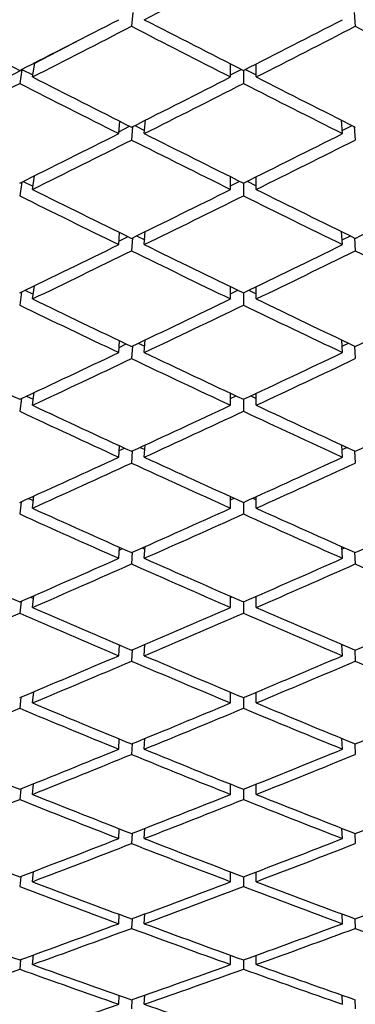
# Model space of a CAD drawing. Units: millimetres. Extents: x 0 to 744, y 0 to 1164.
# Drawn here: x 202 to 205, y 755 to 762 of the extents above; entities that cross this region are included whole.
import ezdxf
from ezdxf import colors
from ezdxf.entities.mleader import LeaderData, LeaderLine
from ezdxf.math import Vec2, Vec3

# ---------------------------------------------------------------- set-up
doc = ezdxf.new("R2010")
doc.units = ezdxf.units.MM
doc.layers.add('DV4_Défaut', color=7, linetype='Continuous')
doc.layers.add('Défaut', color=7, linetype='Continuous')

# ---------------------------------------------------------------- blocks, each defined once
blk = doc.blocks.new('_DOT')
at = {"color": 0}
blk.add_line((0, 0), (-1, 0), dxfattribs=at)
at = {"color": 0, "const_width": 0.333}
blk.add_lwpolyline([(-0.1665, 0, 1), (0.1665, 0, 1)], format="xyb", close=True, dxfattribs=at)
blk = doc.blocks.new('SE3')
at = {"layer": 'DV4_Défaut', "color": 7, "linetype": 'Continuous'}
for p, q in [((203.3442, 762.3258), (203.335, 762.2181)), ((205.0746, 762.3258), (205.0838, 762.2181)), ((202.5786, 761.9301), (202.9347, 762.1153)), ((202.561, 761.8223), (202.5786, 761.9301)), ((202.5786, 761.9301), (202.5726, 761.9301)), ((204.1094, 761.8223), (204.1094, 761.9241)), ((204.3094, 761.8223), (204.3094, 761.9241)), ((201.7111, 761.4788), (202.4784, 761.878)), ((202.4784, 761.878), (202.461, 761.7714)), ((202.4744, 761.8801), (202.4784, 761.878)), ((202.477, 761.8814), (202.5636, 761.8384)), ((204.1094, 761.8391), (204.1929, 761.8815)), ((204.2094, 761.8731), (204.2094, 761.7715)), ((204.2259, 761.8815), (204.3094, 761.8391)), ((203.235, 761.3804), (203.2426, 761.4771)), ((203.435, 761.3804), (203.4432, 761.4851)), ((204.9838, 761.3804), (204.9756, 761.4851)), ((203.2361, 761.3951), (203.3204, 761.4379)), ((203.3432, 761.4348), (203.335, 761.3302)), ((203.3605, 761.4435), (203.4369, 761.4056)), ((204.9818, 761.4056), (205.0583, 761.4435)), ((205.0756, 761.4348), (205.0838, 761.3302)), ((202.4772, 761.0018), (202.461, 760.8945)), ((202.489, 761.0076), (202.565, 760.971)), ((202.561, 760.9441), (202.5772, 761.0516)), ((204.1094, 760.9441), (204.1094, 761.0434)), ((204.1094, 760.9732), (204.1801, 761.0082)), ((204.2094, 760.9937), (204.2094, 760.8946)), ((204.2387, 761.0082), (204.3094, 760.9732)), ((204.3094, 760.9441), (204.3094, 761.0434)), ((203.235, 760.5136), (203.2419, 760.6082)), ((203.435, 760.5136), (203.4424, 760.6152)), ((204.9838, 760.5136), (204.9764, 760.6152)), ((203.2369, 760.5408), (203.3077, 760.5759)), ((203.3424, 760.5662), (203.335, 760.4647)), ((203.3735, 760.5814), (203.4377, 760.5505)), ((204.9811, 760.5505), (205.0453, 760.5814)), ((205.0764, 760.5662), (205.0838, 760.4647)), ((202.4756, 760.1445), (202.461, 760.0409)), ((202.5016, 760.1571), (202.5663, 760.1269)), ((202.561, 760.0891), (202.5756, 760.1928)), ((204.1094, 760.0891), (204.1094, 760.1857)), ((204.1094, 760.1305), (204.1666, 760.158)), ((204.2522, 760.158), (204.3094, 760.1305)), ((204.3094, 760.0891), (204.3094, 760.1857)), ((204.2094, 760.1374), (204.2094, 760.041)), ((203.235, 759.6709), (203.2412, 759.763)), ((203.435, 759.6709), (203.4417, 759.7692)), ((204.9838, 759.6709), (204.9771, 759.7692)), ((203.2377, 759.7105), (203.2943, 759.7378)), ((203.3417, 759.7216), (203.335, 759.6235)), ((203.3873, 759.7434), (203.4383, 759.7196)), ((204.9805, 759.7196), (205.0314, 759.7434)), ((205.0771, 759.7216), (205.0838, 759.6235)), ((202.4741, 759.3121), (202.461, 759.2124)), ((202.5151, 759.3313), (202.5674, 759.3077)), ((202.561, 759.2591), (202.5742, 759.359)), ((204.1094, 759.2591), (204.1094, 759.3527)), ((204.1094, 759.3127), (204.1522, 759.3327)), ((204.2094, 759.3059), (204.2094, 759.2125)), ((204.2666, 759.3327), (204.3094, 759.3127)), ((204.3094, 759.2591), (204.3094, 759.3527)), ((203.235, 758.854), (203.2407, 758.9435)), ((203.2383, 758.9058), (203.2801, 758.9253)), ((203.4021, 758.9309), (203.4388, 758.9144)), ((203.435, 758.854), (203.441, 758.9489)), ((204.9838, 758.854), (204.9777, 758.9489)), ((204.98, 758.9144), (205.0167, 758.9309)), ((203.341, 758.9028), (203.335, 758.8081)), ((205.0777, 758.9028), (205.0838, 758.8081)), ((202.5295, 758.5321), (202.5684, 758.5152)), ((202.561, 758.4558), (202.5729, 758.5518)), ((204.1094, 758.4558), (204.1094, 758.5463)), ((204.1094, 758.5214), (204.1369, 758.5338)), ((204.2819, 758.5338), (204.3094, 758.5214)), ((204.3094, 758.4558), (204.3094, 758.5463)), ((202.4729, 758.5064), (202.461, 758.4107)), ((204.2094, 758.501), (204.2094, 758.4107)), ((203.235, 758.0646), (203.2402, 758.1511)), ((203.4179, 758.1459), (203.4393, 758.1365)), ((203.435, 758.0646), (203.4405, 758.1559)), ((204.9838, 758.0646), (204.9783, 758.1559)), ((204.9795, 758.1365), (205.0009, 758.1459)), ((203.2388, 758.1284), (203.2648, 758.1402)), ((203.3405, 758.1114), (203.335, 758.0203)), ((205.0783, 758.1114), (205.0838, 758.0203)), ((202.561, 757.6807), (202.5718, 757.7727)), ((204.1094, 757.6807), (204.1094, 757.7678)), ((204.1094, 757.7582), (204.1204, 757.763)), ((204.2983, 757.763), (204.3094, 757.7582)), ((204.3094, 757.6807), (204.3094, 757.7678)), ((202.4718, 757.729), (202.461, 757.6372)), ((202.5451, 757.761), (202.5692, 757.7509)), ((204.2094, 757.7242), (204.2094, 757.6373)), ((203.235, 757.3042), (203.2398, 757.3876)), ((203.2393, 757.3799), (203.2485, 757.3839)), ((203.4349, 757.3896), (203.4398, 757.3876)), ((203.435, 757.3042), (203.44, 757.3918)), ((204.9838, 757.3042), (204.9788, 757.3918)), ((204.979, 757.3876), (204.9839, 757.3896)), ((203.34, 757.3491), (203.335, 757.2617)), ((205.0788, 757.3491), (205.0838, 757.2617)), ((202.561, 756.9354), (202.5708, 757.0233)), ((202.5619, 757.0195), (202.5701, 757.0163)), ((204.1094, 756.9354), (204.1094, 757.0191)), ((204.3094, 756.9354), (204.3094, 757.0191)), ((202.4708, 756.9814), (202.461, 756.8937)), ((204.2094, 756.9772), (204.2094, 756.8937)), ((203.235, 756.5744), (203.2394, 756.6545)), ((203.3395, 756.6172), (203.335, 756.5336)), ((203.435, 756.5744), (203.4396, 756.6582)), ((204.9838, 756.5744), (204.9792, 756.6582)), ((205.0792, 756.6172), (205.0838, 756.5336)), ((202.561, 756.2214), (202.57, 756.3051)), ((204.1094, 756.2214), (204.1094, 756.3014)), ((204.3094, 756.2214), (204.3094, 756.3014)), ((202.4699, 756.265), (202.461, 756.1815)), ((204.2094, 756.2614), (204.2094, 756.1816)), ((203.235, 755.8766), (203.239, 755.9532)), ((203.3391, 755.9173), (203.335, 755.8377)), ((203.435, 755.8766), (203.4392, 755.9564)), ((204.9838, 755.8766), (204.9796, 755.9564)), ((205.0796, 755.9173), (205.0838, 755.8377)), ((202.561, 755.5402), (202.5691, 755.6196)), ((204.1094, 755.5402), (204.1094, 755.6164)), ((204.3094, 755.5402), (204.3094, 755.6164)), ((202.4691, 755.5814), (202.461, 755.5022)), ((204.2094, 755.5783), (204.2094, 755.5023)), ((203.235, 755.2123), (203.2386, 755.2852)), ((203.3388, 755.2508), (203.335, 755.1754)), ((203.435, 755.2123), (203.4388, 755.288)), ((204.9838, 755.2123), (204.98, 755.288)), ((205.08, 755.2508), (205.0838, 755.1754)), ((202.4684, 754.9319), (202.461, 754.8571)), ((202.561, 754.8931), (202.5684, 754.9681)), ((204.1094, 754.8931), (204.1094, 754.9653)), ((204.2094, 754.9292), (204.2094, 754.8572)), ((204.3094, 754.8931), (204.3094, 754.9653)), ((203.235, 754.5828), (203.2383, 754.6518)), ((203.3384, 754.619), (203.335, 754.5478)), ((203.435, 754.5828), (203.4384, 754.6542)), ((204.9838, 754.5828), (204.9803, 754.6542)), ((205.0803, 754.619), (205.0838, 754.5478))]:
    blk.add_line(p, q, dxfattribs=at)
for centre, major_axis, ratio, start_param, end_param in [((204.3094, 772.4843), (-38.7514, -21.1928), 0.195023, 1.442102, 1.461975), ((204.3094, 772.4843), (38.6713, -20.5953), 0.234282, -1.513985, -1.494114), ((204.1094, 772.4843), (-38.7514, -21.1928), 0.195023, 1.42223, 1.442102), ((204.3094, 772.4843), (38.7118, -20.9095), 0.214645, -1.477815, -1.457941), ((204.1094, 772.4843), (-38.7118, -20.9095), 0.214645, 1.457941, 1.477815), ((204.3094, 772.4843), (-38.7514, -21.1928), 0.195023, 1.419662, 1.439535), ((204.1094, 772.4843), (38.7118, -20.9095), 0.214645, -1.475249, -1.455375), ((204.3094, 772.4843), (-38.7118, -20.9095), 0.214645, 1.455375, 1.475249), ((204.1094, 772.4843), (38.7514, -21.1928), 0.195023, -1.439535, -1.419662), ((204.3094, 772.4843), (-38.7514, -21.1928), 0.195023, 1.397222, 1.417093), ((204.1094, 772.4843), (38.6713, -20.5953), 0.234282, -1.488977, -1.469105), ((204.3094, 772.4843), (38.6713, -20.5953), 0.234282, -1.491545, -1.471672), ((204.1094, 772.4843), (-38.7118, -20.9095), 0.214645, 1.435502, 1.455375), ((204.3094, 772.4843), (-38.7118, -20.9095), 0.214645, 1.432935, 1.452809), ((204.1094, 772.4843), (38.7118, -20.9095), 0.214645, -1.452809, -1.432935), ((204.3094, 772.4843), (38.7118, -20.9095), 0.214645, -1.455375, -1.435502), ((204.1094, 772.4843), (-38.7118, -20.9095), 0.214645, 1.413064, 1.432935), ((204.3094, 772.4843), (38.6713, -20.5953), 0.234282, -1.469105, -1.449231), ((204.1094, 772.4843), (-38.6713, -20.5953), 0.234282, 1.449231, 1.469105), ((204.3094, 772.4843), (-38.7118, -20.9095), 0.214645, 1.410495, 1.430369), ((204.1094, 772.4843), (38.6713, -20.5953), 0.234282, -1.466539, -1.446665), ((204.3094, 772.4843), (-38.6713, -20.5953), 0.234282, 1.446665, 1.466539), ((204.3094, 772.4843), (38.6305, -20.2491), 0.253926, -1.483352, -1.463479), ((204.1094, 772.4843), (-38.6713, -20.5953), 0.234282, 1.426792, 1.446665), ((204.3094, 772.4843), (38.6713, -20.5953), 0.234282, -1.446665, -1.426792), ((204.1094, 772.4843), (-38.6305, -20.2491), 0.253926, 1.463479, 1.483352), ((204.1094, 772.4843), (38.6305, -20.2491), 0.253926, -1.480783, -1.460912), ((204.3094, 772.4843), (-38.6713, -20.5953), 0.234282, 1.424225, 1.444099), ((204.1094, 772.4843), (38.6713, -20.5953), 0.234282, -1.444099, -1.424225), ((204.1094, 772.4843), (-38.6713, -20.5953), 0.234282, 1.404354, 1.424225), ((204.3094, 772.4843), (-38.6713, -20.5953), 0.234282, 1.401785, 1.421659), ((204.1094, 772.4843), (38.6305, -20.2491), 0.253926, -1.458345, -1.438472), ((204.3094, 772.4843), (38.6305, -20.2491), 0.253926, -1.460912, -1.441038), ((204.1094, 772.4843), (-38.6305, -20.2491), 0.253926, 1.441038, 1.460912), ((204.3094, 772.4843), (-38.6305, -20.2491), 0.253926, 1.438472, 1.458345), ((204.1094, 772.4843), (38.6713, -20.5953), 0.234282, -1.421659, -1.401785), ((204.3094, 772.4843), (38.5902, -19.8696), 0.273566, -1.475741, -1.455868), ((204.1094, 772.4843), (-38.6305, -20.2491), 0.253926, 1.418599, 1.438472), ((204.3094, 772.4843), (38.6305, -20.2491), 0.253926, -1.438472, -1.418599), ((204.1094, 772.4843), (-38.5902, -19.8696), 0.273566, 1.455868, 1.475741), ((204.1094, 772.4843), (38.5902, -19.8696), 0.273566, -1.473173, -1.453301), ((204.3094, 772.4843), (-38.6305, -20.2491), 0.253926, 1.416032, 1.435906), ((204.1094, 772.4843), (38.6305, -20.2491), 0.253926, -1.435906, -1.416032), ((204.3094, 772.4843), (38.5515, -19.455), 0.293186, -1.491225, -1.471354), ((204.1094, 772.4843), (-38.6305, -20.2491), 0.253926, 1.396161, 1.416032), ((204.3094, 772.4843), (-38.6305, -20.2491), 0.253926, 1.393592, 1.413465), ((204.1094, 772.4843), (38.5902, -19.8696), 0.273566, -1.450735, -1.430861), ((204.3094, 772.4843), (38.5902, -19.8696), 0.273566, -1.453301, -1.433427), ((204.1094, 772.4843), (-38.5902, -19.8696), 0.273566, 1.433427, 1.453301), ((204.3094, 772.4843), (-38.5902, -19.8696), 0.273566, 1.430861, 1.450735), ((204.3094, 772.4843), (38.5515, -19.455), 0.293186, -1.468785, -1.448912), ((204.1094, 772.4843), (-38.5902, -19.8696), 0.273566, 1.410988, 1.430861), ((204.3094, 772.4843), (38.5902, -19.8696), 0.273566, -1.430861, -1.410988), ((204.1094, 772.4843), (-38.5515, -19.455), 0.293186, 1.448912, 1.468785), ((204.1094, 772.4843), (38.5515, -19.455), 0.293186, -1.466217, -1.446345), ((204.3094, 772.4843), (-38.5902, -19.8696), 0.273566, 1.408421, 1.428295), ((204.1094, 772.4843), (38.5902, -19.8696), 0.273566, -1.428295, -1.408421), ((204.1094, 772.4843), (-38.5902, -19.8696), 0.273566, 1.38855, 1.408421), ((204.3094, 772.4843), (38.5515, -19.455), 0.293186, -1.446345, -1.426472), ((204.1094, 772.4843), (-38.5515, -19.455), 0.293186, 1.426472, 1.446345), ((204.3094, 772.4843), (-38.5902, -19.8696), 0.273566, 1.385981, 1.405855), ((204.1094, 772.4843), (38.5515, -19.455), 0.293186, -1.443779, -1.423906), ((204.3094, 772.4843), (-38.5515, -19.455), 0.293186, 1.423906, 1.443779), ((204.3094, 772.4843), (38.5152, -19.0037), 0.312765, -1.462564, -1.442691), ((204.1094, 772.4843), (-38.5515, -19.455), 0.293186, 1.404032, 1.423906), ((204.3094, 772.4843), (38.5515, -19.455), 0.293186, -1.423906, -1.404032), ((204.1094, 772.4843), (-38.5152, -19.0037), 0.312765, 1.442691, 1.462564), ((204.1094, 772.4843), (38.5152, -19.0037), 0.312765, -1.459995, -1.440124), ((204.3094, 772.4843), (-38.5515, -19.455), 0.293186, 1.401466, 1.42134), ((204.1094, 772.4843), (38.5515, -19.455), 0.293186, -1.42134, -1.401466), ((204.3094, 772.4843), (38.4826, -18.5134), 0.332277, -1.479604, -1.459732), ((204.1094, 772.4843), (-38.5515, -19.455), 0.293186, 1.381594, 1.401466), ((204.3094, 772.4843), (-38.5515, -19.455), 0.293186, 1.379026, 1.398899), ((204.1094, 772.4843), (38.5152, -19.0037), 0.312765, -1.437557, -1.417684), ((204.3094, 772.4843), (38.5152, -19.0037), 0.312765, -1.440124, -1.42025), ((204.1094, 772.4843), (-38.5152, -19.0037), 0.312765, 1.42025, 1.440124), ((204.3094, 772.4843), (-38.5152, -19.0037), 0.312765, 1.417684, 1.437557), ((204.1094, 772.4843), (38.5515, -19.455), 0.293186, -1.398899, -1.379026), ((204.3094, 772.4843), (-38.5515, -19.455), 0.293186, 1.356586, 1.376457), ((204.1094, 772.4843), (38.4826, -18.5134), 0.332277, -1.454595, -1.434724), ((204.3094, 772.4843), (38.4826, -18.5134), 0.332277, -1.457164, -1.43729), ((204.1094, 772.4843), (-38.5152, -19.0037), 0.312765, 1.397811, 1.417684), ((204.3094, 772.4843), (-38.5152, -19.0037), 0.312765, 1.395244, 1.415118), ((204.1094, 772.4843), (38.5152, -19.0037), 0.312765, -1.415118, -1.395244), ((204.3094, 772.4843), (38.5152, -19.0037), 0.312765, -1.417684, -1.397811), ((204.1094, 772.4843), (-38.4826, -18.5134), 0.332277, 1.43729, 1.457164), ((204.1094, 772.4843), (-38.5152, -19.0037), 0.312765, 1.375373, 1.395244), ((204.3094, 772.4843), (38.4826, -18.5134), 0.332277, -1.434724, -1.41485), ((204.1094, 772.4843), (-38.4826, -18.5134), 0.332277, 1.41485, 1.434724), ((204.3094, 772.4843), (-38.5152, -19.0037), 0.312765, 1.372804, 1.392677), ((204.1094, 772.4843), (38.4826, -18.5134), 0.332277, -1.432157, -1.412284), ((204.3094, 772.4843), (-38.4826, -18.5134), 0.332277, 1.412284, 1.432157), ((204.1094, 772.4843), (38.5152, -19.0037), 0.312765, -1.392677, -1.372804), ((204.3094, 772.4843), (38.4546, -17.9819), 0.351691, -1.45268, -1.432807), ((204.1094, 772.4843), (-38.4826, -18.5134), 0.332277, 1.39241, 1.412284), ((204.3094, 772.4843), (38.4826, -18.5134), 0.332277, -1.412284, -1.39241), ((204.1094, 772.4843), (-38.4546, -17.9819), 0.351691, 1.432807, 1.45268), ((204.3094, 772.4843), (-38.5152, -19.0037), 0.312765, 1.350364, 1.370236), ((204.1094, 772.4843), (38.4546, -17.9819), 0.351691, -1.450111, -1.43024), ((204.3094, 772.4843), (-38.4826, -18.5134), 0.332277, 1.389844, 1.409718), ((204.1094, 772.4843), (38.4826, -18.5134), 0.332277, -1.409718, -1.389844), ((204.3094, 772.4843), (38.4325, -17.4065), 0.370964, -1.471657, -1.451786), ((204.1094, 772.4843), (-38.4826, -18.5134), 0.332277, 1.369972, 1.389844), ((204.3094, 772.4843), (-38.4826, -18.5134), 0.332277, 1.367404, 1.387277), ((204.1094, 772.4843), (38.4546, -17.9819), 0.351691, -1.427673, -1.4078), ((204.3094, 772.4843), (38.4546, -17.9819), 0.351691, -1.43024, -1.410366), ((204.1094, 772.4843), (-38.4546, -17.9819), 0.351691, 1.410366, 1.43024), ((204.3094, 772.4843), (-38.4546, -17.9819), 0.351691, 1.4078, 1.427673), ((204.3094, 772.4843), (-38.4826, -18.5134), 0.332277, 1.344964, 1.364835), ((204.1094, 772.4843), (38.4325, -17.4065), 0.370964, -1.446649, -1.426777), ((204.3094, 772.4843), (38.4325, -17.4065), 0.370964, -1.449217, -1.429344), ((204.1094, 772.4843), (-38.4546, -17.9819), 0.351691, 1.387927, 1.4078), ((204.3094, 772.4843), (-38.4546, -17.9819), 0.351691, 1.38536, 1.405234), ((204.1094, 772.4843), (38.4546, -17.9819), 0.351691, -1.405234, -1.38536), ((204.3094, 772.4843), (38.4546, -17.9819), 0.351691, -1.4078, -1.387927), ((204.1094, 772.4843), (-38.4325, -17.4065), 0.370964, 1.429344, 1.449217), ((204.3094, 772.4843), (38.4173, -16.7843), 0.390048, -1.469328, -1.449457), ((204.1094, 772.4843), (-38.4546, -17.9819), 0.351691, 1.365489, 1.38536), ((204.3094, 772.4843), (38.4325, -17.4065), 0.370964, -1.426777, -1.406903), ((204.1094, 772.4843), (-38.4325, -17.4065), 0.370964, 1.406903, 1.426777), ((204.3094, 772.4843), (-38.4546, -17.9819), 0.351691, 1.36292, 1.382794), ((204.1094, 772.4843), (38.4325, -17.4065), 0.370964, -1.424211, -1.404337), ((204.3094, 772.4843), (-38.4325, -17.4065), 0.370964, 1.404337, 1.424211), ((204.3094, 772.4843), (38.4173, -16.7843), 0.390048, -1.446888, -1.427015), ((204.1094, 772.4843), (-38.4325, -17.4065), 0.370964, 1.384464, 1.404337), ((204.3094, 772.4843), (38.4325, -17.4065), 0.370964, -1.404337, -1.384464), ((204.1094, 772.4843), (-38.4173, -16.7843), 0.390048, 1.427015, 1.446888), ((204.1094, 772.4843), (38.4173, -16.7843), 0.390048, -1.44432, -1.424448), ((204.3094, 772.4843), (-38.4325, -17.4065), 0.370964, 1.381897, 1.401771), ((204.1094, 772.4843), (38.4325, -17.4065), 0.370964, -1.401771, -1.381897), ((204.3094, 772.4843), (38.4103, -16.1119), 0.408882, -1.468255, -1.448384), ((204.1094, 772.4843), (-38.4325, -17.4065), 0.370964, 1.362026, 1.381897), ((204.3094, 772.4843), (-38.4325, -17.4065), 0.370964, 1.359457, 1.379331), ((204.1094, 772.4843), (38.4173, -16.7843), 0.390048, -1.421882, -1.402008), ((204.3094, 772.4843), (38.4173, -16.7843), 0.390048, -1.424448, -1.404574), ((204.1094, 772.4843), (-38.4173, -16.7843), 0.390048, 1.404574, 1.424448), ((204.3094, 772.4843), (-38.4173, -16.7843), 0.390048, 1.402008, 1.421882), ((204.1094, 772.4843), (38.4325, -17.4065), 0.370964, -1.379331, -1.359457), ((204.3094, 772.4843), (-38.4325, -17.4065), 0.370964, 1.337017, 1.356889), ((204.1094, 772.4843), (38.4103, -16.1119), 0.408882, -1.443247, -1.423376), ((204.3094, 772.4843), (38.4103, -16.1119), 0.408882, -1.445816, -1.425942), ((204.1094, 772.4843), (-38.4173, -16.7843), 0.390048, 1.382135, 1.402008), ((204.3094, 772.4843), (-38.4173, -16.7843), 0.390048, 1.379568, 1.399442), ((204.1094, 772.4843), (38.4173, -16.7843), 0.390048, -1.399442, -1.379568), ((204.3094, 772.4843), (38.4173, -16.7843), 0.390048, -1.402008, -1.382135), ((204.1094, 772.4843), (-38.4173, -16.7843), 0.390048, 1.359697, 1.379568), ((204.3094, 772.4843), (38.4103, -16.1119), 0.408882, -1.423376, -1.403502)]:
    blk.add_ellipse(centre, major_axis=major_axis, ratio=ratio, start_param=start_param, end_param=end_param, dxfattribs=at)

msp = doc.modelspace()

# ---------------------------------------------------------------- block references
at = {"layer": 'Défaut'}
msp.add_blockref('SE3', (0, 0), dxfattribs=at)

# ---------------------------------------------------------------- leaders
at = {"layer": 'Défaut', "color": 7, "linetype": 'Continuous'}
ml = msp.add_multileader_mtext('Standard', dxfattribs=at)
ml.set_content('{\\pxsm0.9;\\fSolid Edge ISO|b1||i0||c0|p34;\\W1.;21/07/2016\\P}', color=256)
ml.set_leader_properties()
ml.set_arrow_properties(name='DOT')
ml.build(insert=Vec2(0, 0))
ml.multileader.update_dxf_attribs({"leader_type": 0, "dogleg_length": 0, "arrow_head_size": 12})
ctx = ml.context
ctx.base_point, ctx.char_height, ctx.arrow_head_size, ctx.landing_gap_size = Vec3(656.6018, 1156.9733), 12, 12, 4.2
notes = []
notes.append((ctx, [(0, (0, 0, 0), (0, 0), (1, 0), 1, [])]))
ctx.mtext.insert = Vec3(658.6018, 1163.0934)
for ctx, leaders in notes:
    for number, flags, end, landing, length, lines in leaders:
        leader = LeaderData()
        leader.index, (leader.has_last_leader_line, leader.has_dogleg_vector, leader.attachment_direction) = number, flags
        leader.last_leader_point, leader.dogleg_vector, leader.dogleg_length = Vec3(end), Vec3(landing), length
        for number, points, colour, breaks in lines:
            line = LeaderLine()
            line.index, line.vertices, line.color, line.breaks = number, Vec3.list(points), colors.encode_raw_color(colour), breaks
            leader.lines.append(line)
        ctx.leaders.append(leader)

doc.saveas('drawing.dxf')
